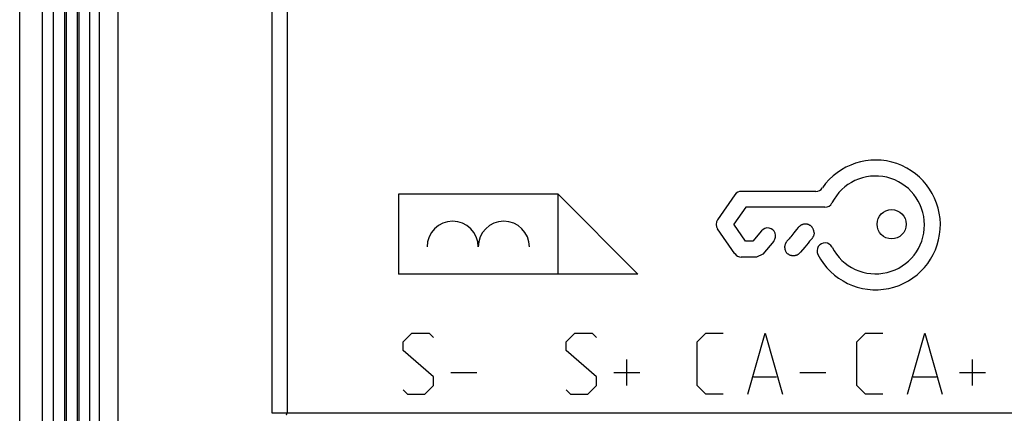
# Model space of a CAD drawing. Units: millimetres. Extents: x -37 to 44, y -9 to 105.
# Drawn here: x -36 to -5, y 9 to 22 of the extents above; entities that cross this region are included whole.
import ezdxf

# ---------------------------------------------------------------- set-up
doc = ezdxf.new("R2010")
doc.units = ezdxf.units.MM
doc.header["$LTSCALE"] = 16.335
doc.layers.get('0').update_dxf_attribs({"linetype": 'CONTINUOUS'})
doc.layers.add('ASSI', color=7, linetype='CONTINUOUS')
doc.layers.add('RACCORDO', color=7, linetype='CONTINUOUS')

msp = doc.modelspace()

# ---------------------------------------------------------------- linework, layer by layer
at = {"color": 253, "linetype": 'CONTINUOUS'}
for p, q in [((-23.683, 16.238), (-23.683, 13.738)), ((-18.683, 16.238), (-23.683, 16.238)), ((-18.683, 16.238), (-16.183, 13.738)), ((-18.683, 13.738), (-18.683, 16.238)), ((-13.148, 16.216), (-13.696, 15.434)), ((-10.619, 16.322), (-12.944, 16.322)), ((-12.812, 15.825), (-13.185, 15.292)), ((-10.335, 15.825), (-12.812, 15.825)), ((-13.154, 14.375), (-13.696, 15.148)), ((-12.817, 14.767), (-13.185, 15.292)), ((-11.217, 15.127), (-11.302, 15.026)), ((-11.166, 15.189), (-11.217, 15.127)), ((-11.158, 15.199), (-11.166, 15.189)), ((-11.149, 15.209), (-11.158, 15.199)), ((-11.14, 15.219), (-11.149, 15.209)), ((-11.13, 15.228), (-11.14, 15.219)), ((-11.12, 15.237), (-11.13, 15.228)), ((-11.11, 15.246), (-11.12, 15.237)), ((-11.099, 15.254), (-11.11, 15.246)), ((-11.087, 15.261), (-11.099, 15.254)), ((-11.075, 15.268), (-11.087, 15.261)), ((-11.062, 15.275), (-11.075, 15.268)), ((-11.048, 15.281), (-11.062, 15.275)), ((-11.033, 15.286), (-11.048, 15.281)), ((-11.019, 15.291), (-11.033, 15.286)), ((-11.004, 15.294), (-11.019, 15.291)), ((-10.989, 15.297), (-11.004, 15.294)), ((-10.974, 15.299), (-10.989, 15.297)), ((-10.959, 15.301), (-10.974, 15.299)), ((-10.944, 15.301), (-10.959, 15.301)), ((-10.931, 15.301), (-10.944, 15.301)), ((-10.917, 15.3), (-10.931, 15.301)), ((-10.904, 15.298), (-10.917, 15.3)), ((-10.89, 15.295), (-10.904, 15.298)), ((-10.877, 15.292), (-10.89, 15.295)), ((-10.864, 15.288), (-10.877, 15.292)), ((-10.85, 15.284), (-10.864, 15.288)), ((-10.837, 15.279), (-10.85, 15.284)), ((-10.824, 15.273), (-10.837, 15.279)), ((-10.812, 15.266), (-10.824, 15.273)), ((-10.8, 15.259), (-10.812, 15.266)), ((-10.788, 15.251), (-10.8, 15.259)), ((-10.776, 15.243), (-10.788, 15.251)), ((-10.765, 15.233), (-10.776, 15.243)), ((-10.755, 15.224), (-10.765, 15.233)), ((-10.745, 15.214), (-10.755, 15.224)), ((-10.735, 15.203), (-10.745, 15.214)), ((-10.727, 15.192), (-10.735, 15.203)), ((-10.718, 15.179), (-10.727, 15.192)), ((-10.71, 15.166), (-10.718, 15.179)), ((-10.703, 15.153), (-10.71, 15.166)), ((-10.697, 15.139), (-10.703, 15.153)), ((-10.691, 15.125), (-10.697, 15.139)), ((-10.686, 15.111), (-10.691, 15.125)), ((-10.682, 15.096), (-10.686, 15.111)), ((-12.314, 15.09), (-12.585, 14.767)), ((-11.495, 14.796), (-11.505, 14.785)), ((-11.486, 14.808), (-11.495, 14.796)), ((-11.456, 14.843), (-11.486, 14.808)), ((-11.429, 14.873), (-11.456, 14.843)), ((-11.403, 14.904), (-11.429, 14.873)), ((-11.302, 15.026), (-11.403, 14.904)), ((-10.781, 14.797), (-10.81, 14.764)), ((-10.772, 14.808), (-10.781, 14.797)), ((-10.763, 14.819), (-10.772, 14.808)), ((-10.754, 14.83), (-10.763, 14.819)), ((-10.745, 14.841), (-10.754, 14.83)), ((-10.736, 14.852), (-10.745, 14.841)), ((-10.728, 14.864), (-10.736, 14.852)), ((-10.72, 14.875), (-10.728, 14.864)), ((-10.712, 14.887), (-10.72, 14.875)), ((-10.706, 14.899), (-10.712, 14.887)), ((-10.699, 14.912), (-10.706, 14.899)), ((-10.693, 14.924), (-10.699, 14.912)), ((-10.688, 14.937), (-10.693, 14.924)), ((-10.684, 14.95), (-10.688, 14.937)), ((-10.68, 14.963), (-10.684, 14.95)), ((-10.678, 15.081), (-10.682, 15.096)), ((-10.677, 14.977), (-10.68, 14.963)), ((-10.676, 15.066), (-10.678, 15.081)), ((-10.674, 14.992), (-10.677, 14.977)), ((-10.674, 15.051), (-10.676, 15.066)), ((-10.673, 15.036), (-10.674, 15.051)), ((-10.673, 15.007), (-10.674, 14.992)), ((-10.673, 15.021), (-10.673, 15.036)), ((-10.673, 15.021), (-10.673, 15.007)), ((-12.585, 14.767), (-12.817, 14.767)), ((-11.932, 14.769), (-12.278, 14.358)), ((-11.591, 14.614), (-11.593, 14.6)), ((-11.593, 14.6), (-11.593, 14.585)), ((-11.593, 14.585), (-11.593, 14.57)), ((-11.593, 14.57), (-11.592, 14.555)), ((-11.592, 14.555), (-11.59, 14.54)), ((-11.589, 14.629), (-11.591, 14.614)), ((-11.59, 14.54), (-11.588, 14.525)), ((-11.585, 14.643), (-11.589, 14.629)), ((-11.588, 14.525), (-11.584, 14.51)), ((-11.581, 14.657), (-11.585, 14.643)), ((-11.584, 14.51), (-11.58, 14.495)), ((-11.576, 14.671), (-11.581, 14.657)), ((-11.58, 14.495), (-11.575, 14.481)), ((-11.571, 14.685), (-11.576, 14.671)), ((-11.564, 14.698), (-11.571, 14.685)), ((-11.557, 14.711), (-11.564, 14.698)), ((-11.55, 14.724), (-11.557, 14.711)), ((-11.542, 14.736), (-11.55, 14.724)), ((-11.533, 14.749), (-11.542, 14.736)), ((-11.524, 14.761), (-11.533, 14.749)), ((-11.515, 14.773), (-11.524, 14.761)), ((-11.505, 14.785), (-11.515, 14.773)), ((-10.963, 14.581), (-11.099, 14.418)), ((-10.862, 14.703), (-10.963, 14.581)), ((-10.836, 14.734), (-10.862, 14.703)), ((-10.81, 14.764), (-10.836, 14.734)), ((-12.469, 14.269), (-12.95, 14.269)), ((-12.278, 14.358), (-12.469, 14.269)), ((-11.575, 14.481), (-11.569, 14.467)), ((-11.569, 14.467), (-11.563, 14.453)), ((-11.563, 14.453), (-11.555, 14.44)), ((-11.547, 14.427), (-11.555, 14.44)), ((-11.539, 14.415), (-11.547, 14.427)), ((-11.53, 14.404), (-11.539, 14.415)), ((-11.52, 14.393), (-11.53, 14.404)), ((-11.51, 14.383), (-11.52, 14.393)), ((-11.499, 14.373), (-11.51, 14.383)), ((-11.488, 14.364), (-11.499, 14.373)), ((-11.477, 14.355), (-11.488, 14.364)), ((-11.465, 14.347), (-11.477, 14.355)), ((-11.452, 14.34), (-11.465, 14.347)), ((-11.439, 14.333), (-11.452, 14.34)), ((-11.426, 14.327), (-11.439, 14.333)), ((-11.412, 14.322), (-11.426, 14.327)), ((-11.397, 14.317), (-11.412, 14.322)), ((-11.382, 14.313), (-11.397, 14.317)), ((-11.367, 14.31), (-11.382, 14.313)), ((-11.352, 14.308), (-11.367, 14.31)), ((-11.336, 14.307), (-11.352, 14.308)), ((-11.321, 14.306), (-11.336, 14.307)), ((-11.306, 14.307), (-11.321, 14.306)), ((-11.291, 14.308), (-11.306, 14.307)), ((-11.276, 14.31), (-11.291, 14.308)), ((-11.261, 14.313), (-11.276, 14.31)), ((-11.246, 14.317), (-11.261, 14.313)), ((-11.232, 14.321), (-11.246, 14.317)), ((-11.218, 14.326), (-11.232, 14.321)), ((-11.204, 14.332), (-11.218, 14.326)), ((-11.19, 14.339), (-11.204, 14.332)), ((-11.179, 14.346), (-11.19, 14.339)), ((-11.167, 14.353), (-11.179, 14.346)), ((-11.156, 14.361), (-11.167, 14.353)), ((-11.145, 14.369), (-11.156, 14.361)), ((-11.135, 14.378), (-11.145, 14.369)), ((-11.126, 14.388), (-11.135, 14.378)), ((-11.116, 14.398), (-11.126, 14.388)), ((-11.107, 14.408), (-11.116, 14.398)), ((-11.099, 14.418), (-11.107, 14.408)), ((-16.183, 13.738), (-23.683, 13.738)), ((-23.533, 11.616), (-23.262, 11.888)), ((-23.262, 11.888), (-22.719, 11.888)), ((-22.719, 11.888), (-22.583, 11.752)), ((-18.433, 11.616), (-18.162, 11.888)), ((-18.162, 11.888), (-17.619, 11.888)), ((-17.619, 11.888), (-17.483, 11.752)), ((-14.333, 11.616), (-14.062, 11.888)), ((-14.062, 11.888), (-13.519, 11.888)), ((-12.75, 9.988), (-12.207, 11.888)), ((-12.207, 11.888), (-11.664, 9.988)), ((-9.333, 11.616), (-9.062, 11.888)), ((-9.062, 11.888), (-8.519, 11.888)), ((-7.75, 9.988), (-7.207, 11.888)), ((-7.207, 11.888), (-6.664, 9.988)), ((-23.533, 11.345), (-23.533, 11.616)), ((-18.433, 11.345), (-18.433, 11.616)), ((-14.333, 10.259), (-14.333, 11.616)), ((-9.333, 10.259), (-9.333, 11.616)), ((-22.583, 10.531), (-23.533, 11.345)), ((-17.483, 10.531), (-18.433, 11.345)), ((-16.533, 10.259), (-16.533, 11.073)), ((-5.714, 10.259), (-5.714, 11.073)), ((-22.583, 10.259), (-22.583, 10.531)), ((-22.04, 10.666), (-21.226, 10.666)), ((-17.483, 10.259), (-17.483, 10.531)), ((-16.94, 10.666), (-16.126, 10.666)), ((-12.569, 10.531), (-11.845, 10.531)), ((-11.121, 10.666), (-10.307, 10.666)), ((-7.569, 10.531), (-6.845, 10.531)), ((-6.121, 10.666), (-5.307, 10.666)), ((-22.855, 9.988), (-22.583, 10.259)), ((-17.755, 9.988), (-17.483, 10.259)), ((-14.062, 9.988), (-14.333, 10.259)), ((-9.062, 9.988), (-9.333, 10.259)), ((-23.533, 10.123), (-23.398, 9.988)), ((-23.398, 9.988), (-22.855, 9.988)), ((-18.433, 10.123), (-18.298, 9.988)), ((-18.298, 9.988), (-17.755, 9.988)), ((-13.519, 9.988), (-14.062, 9.988)), ((-8.519, 9.988), (-9.062, 9.988))]:
    msp.add_line(p, q, dxfattribs=at)
msp.add_circle((-8.245, 15.294), 0.456, dxfattribs=at)
for centre, radius, start, end in [((-8.747, 15.274), 2.027, 207.1561, 145.2896), ((-8.747, 15.273), 1.529, 207.1252, 153.2312), ((-10.619, 16.571), 0.249, 269.9998, 325.201), ((-12.944, 16.073), 0.249, 90, 145), ((-10.335, 16.074), 0.249, 270, 333.2307), ((-13.491, 15.291), 0.249, 145.0001, 215.0001), ((-21.983, 14.588), 0.8, 0, 180), ((-20.383, 14.588), 0.8, 0, 180), ((-12.123, 14.93), 0.249, 319.9999, 140.0002), ((-10.33, 14.463), 0.249, 27.1256, 207.1257), ((-12.95, 14.518), 0.249, 215.0004, 270)]:
    msp.add_arc(centre, radius, start, end, dxfattribs=at)
at = {"layer": 'ASSI', "color": 7, "linetype": 'CONTINUOUS'}
for p, q in [((-35.533, -8.262), (-35.533, 104.238)), ((-34.833, 104.144), (-34.833, -8.168)), ((-34.483, 103.238), (-34.483, -7.262)), ((-33.333, -6.937), (-33.333, 102.913)), ((-33.033, -6.368), (-33.033, 102.344)), ((-32.464, 100.338), (-32.464, -4.363))]:
    msp.add_line(p, q, dxfattribs=at)
at = {"layer": 'ASSI', "color": 253, "linetype": 'CONTINUOUS'}
for p, q in [((-27.634, 9.388), (-27.634, 44.738)), ((-27.167, 44.738), (-27.167, 9.388)), ((16.663, 9.388), (-27.634, 9.388))]:
    msp.add_line(p, q, dxfattribs=at)
msp.add_lwpolyline([(-27.186, 9.334), (-27.184, 9.337), (-27.183, 9.34), (-27.181, 9.343), (-27.179, 9.346), (-27.178, 9.35), (-27.176, 9.353), (-27.175, 9.356), (-27.173, 9.359), (-27.172, 9.362), (-27.171, 9.365), (-27.17, 9.369), (-27.169, 9.372), (-27.168, 9.375), (-27.168, 9.378), (-27.167, 9.381), (-27.167, 9.384), (-27.167, 9.388)], dxfattribs=at)
at = {"layer": 'RACCORDO', "color": 7, "linetype": 'CONTINUOUS'}
for p, q in [((-35.533, -8.262), (-35.533, 104.238)), ((-34.833, 104.144), (-34.833, -8.168)), ((-34.133, 103.238), (-34.133, -7.262)), ((-33.683, 103.238), (-33.683, -7.262)), ((-33.033, -6.368), (-33.033, 102.344)), ((-32.464, 100.338), (-32.464, -4.363))]:
    msp.add_line(p, q, dxfattribs=at)
at = {"layer": 'RACCORDO', "color": 253, "linetype": 'CONTINUOUS'}
for p, q in [((-34.083, 103.238), (-34.083, -7.262)), ((-33.733, 103.238), (-33.733, -7.262)), ((-27.634, 9.388), (-27.634, 44.738)), ((-27.167, 44.738), (-27.167, 9.388)), ((16.663, 9.388), (-27.634, 9.388))]:
    msp.add_line(p, q, dxfattribs=at)
msp.add_lwpolyline([(-27.186, 9.334), (-27.184, 9.337), (-27.183, 9.34), (-27.181, 9.343), (-27.179, 9.346), (-27.178, 9.35), (-27.176, 9.353), (-27.175, 9.356), (-27.173, 9.359), (-27.172, 9.362), (-27.171, 9.365), (-27.17, 9.369), (-27.169, 9.372), (-27.168, 9.375), (-27.168, 9.378), (-27.167, 9.381), (-27.167, 9.384), (-27.167, 9.388)], dxfattribs=at)

doc.saveas('drawing.dxf')
